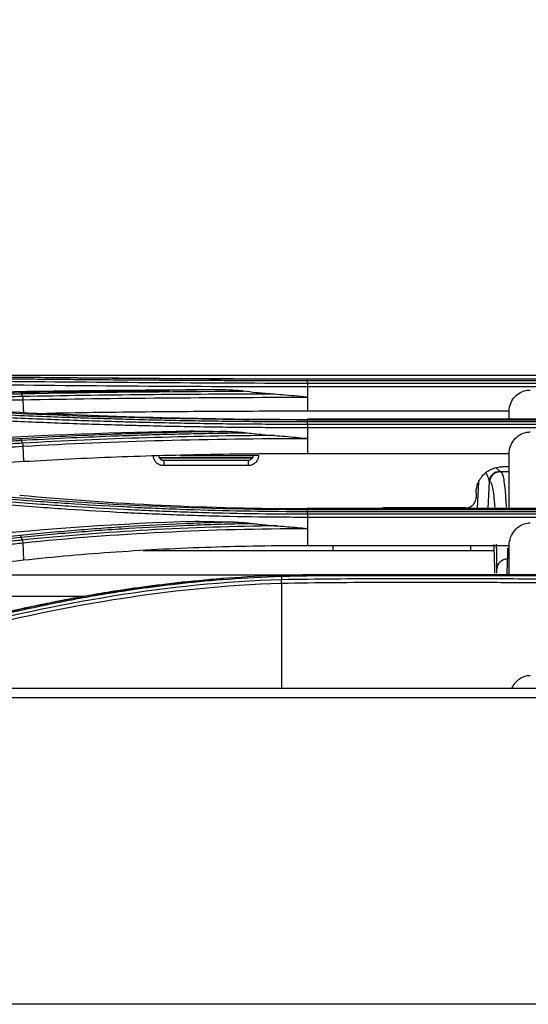
# Model space of a CAD drawing. Units: millimetres. Extents: x 0 to 8990, y -21 to 3467.
# Drawn here: x 1167 to 1215, y 1513 to 1607 of the extents above; entities that cross this region are included whole.
import ezdxf

# ---------------------------------------------------------------- set-up
doc = ezdxf.new("R2010")
doc.units = ezdxf.units.MM
doc.layers.add('LG-DIMENSION', color=7, linetype='Continuous')
doc.layers.add('LG-Product', color=3, linetype='Continuous')
doc.styles.add('GHS', font='txt')
doc.dimstyles.new('LG_DIM', dxfattribs={"dimtxt": 20, "dimasz": 20, "dimexe": 5, "dimexo": 10, "dimgap": 5, "dimtad": 1, "dimtoh": 1, "dimdec": 0, "dimzin": 0, "dimdsep": 46, "dimtxsty": 'GHS', "dimcen": 0.09, "dimclrd": 7, "dimclre": 7, "dimadec": 0, "dimazin": 0, "dimtfac": 1, "dimtdec": 0, "dimtofl": 0, "dimtmove": 0, "dimatfit": 0, "dimfxl": 30, "dimtolj": 1, "dimtzin": 0, "dimarcsym": 0})

# ---------------------------------------------------------------- blocks, each defined once
blk = doc.blocks.new('*D2')
at = {"layer": 'Defpoints', "color": 0, "transparency": 16777216}
for p in [(1498, 1636), (661, 1536), (1498, 1536)]:
    blk.add_point(p, dxfattribs=at)
at = {"layer": 'LG-DIMENSION', "color": 7, "lineweight": -2, "transparency": 16777216}
for p, q in [((661, 1546), (661, 1641)), ((1498, 1546), (1498, 1641)), ((681, 1636), (1478, 1636))]:
    blk.add_line(p, q, dxfattribs=at)
at = {"layer": 'LG-DIMENSION', "color": 7, "transparency": 16777216}
for points in [[(681, 1639.333), (681, 1632.667), (661, 1636)], [(1478, 1639.333), (1478, 1632.667), (1498, 1636)]]:
    blk.add_solid(points, dxfattribs=at)
at = {"layer": 'LG-DIMENSION', "color": 0, "transparency": 16777216, "insert": (1079.5, 1653.768), "char_height": 20, "attachment_point": 5, "style": 'GHS'}
blk.add_mtext('\\A1;837 [32 15/16]', dxfattribs=at)

msp = doc.modelspace()

# ---------------------------------------------------------------- linework, layer by layer
at = {"layer": 'LG-Product', "color": 3, "linetype": 'Continuous'}
for p, q in [((1129.517, 1572.963), (1303.035, 1572.963)), ((1194.284, 1572.597), (1216.284, 1572.597)), ((1216.284, 1572.579), (1194.284, 1572.579)), ((1194.284, 1572.446), (1238.284, 1572.446)), ((1238.284, 1572.168), (1194.284, 1572.168)), ((1194.284, 1571.863), (1238.284, 1571.863)), ((1194.284, 1571.863), (1194.284, 1570.856)), ((1167.277, 1570.615), (1167.328, 1569.271)), ((1194.284, 1570.856), (1194.284, 1569.523)), ((1213.445, 1569.523), (1194.284, 1569.523)), ((1238.284, 1568.757), (1194.284, 1568.757)), ((1194.284, 1568.751), (1216.284, 1568.751)), ((1216.284, 1568.691), (1194.284, 1568.691)), ((1194.284, 1568.544), (1238.284, 1568.544)), ((1238.284, 1568.265), (1194.284, 1568.265)), ((1194.284, 1567.979), (1194.284, 1566.945)), ((1194.284, 1567.979), (1238.284, 1567.979)), ((1194.284, 1566.945), (1194.284, 1565.486)), ((1167.272, 1566.201), (1167.327, 1564.733)), ((1182.191, 1565.327), (1189.147, 1565.327)), ((1213.445, 1565.486), (1194.284, 1565.486)), ((1180.218, 1565.128), (1189.085, 1565.128)), ((1180.224, 1565.105), (1189.078, 1565.105)), ((1180.651, 1564.862), (1180.651, 1564.353)), ((1188.651, 1564.862), (1188.651, 1564.353)), ((1213.445, 1563.755), (1212.559, 1563.755)), ((1210.423, 1560.29), (1210.554, 1562.839)), ((1211.554, 1562.867), (1211.421, 1560.29)), ((1238.284, 1560.29), (1194.284, 1560.29)), ((1194.284, 1560.269), (1216.284, 1560.269)), ((1216.284, 1560.163), (1194.284, 1560.163)), ((1194.284, 1560.006), (1238.284, 1560.006)), ((1238.284, 1559.732), (1194.284, 1559.732)), ((1194.284, 1559.471), (1194.284, 1558.385)), ((1194.284, 1559.471), (1238.284, 1559.471)), ((1194.284, 1558.385), (1194.284, 1556.742)), ((1167.265, 1557.017), (1167.326, 1555.362)), ((1212.005, 1556.269), (1178.676, 1556.269)), ((1213.445, 1556.742), (1194.284, 1556.742)), ((1196.687, 1556.742), (1196.684, 1556.269)), ((1196.727, 1556.269), (1196.727, 1556.742)), ((1209.784, 1556.269), (1209.784, 1556.742)), ((1192.4, 1553.932), (1154.741, 1553.932)), ((1191.837, 1553.192), (1191.837, 1543.185)), ((1172.969, 1551.905), (1138.659, 1551.905))]:
    msp.add_line(p, q, dxfattribs=at)
for centre, major_axis, ratio, start_param, end_param in [((1189.651, 1565.362), (-0.5, 0), 0.017452, 0, 1.570796), ((1212.553, 1562.814), (1, 0.022), 0.980252, 1.549131, 3.065631), ((1212.559, 1562.755), (-0.381, 0.924), 0.999862, 5.891743, 7.410276), ((1211.717, 1565.807), (0.157, 3), 0.014988, 2.943362, 3.148718), ((1213.281, 1554.505), (1, 0.01), 0.972602, 1.560616, 3.076995), ((1213.063, 1550.614), (0.21, 5), 0.012002, 5.45555, 6.049076), ((1212.065, 1550.667), (0.21, 4), 0.014988, 5.761146, 6.049358)]:
    msp.add_ellipse(centre, major_axis=major_axis, ratio=ratio, start_param=start_param, end_param=end_param, dxfattribs=at)
for points, degree in [([(1144.179, 1572.934), (1151.782, 1572.904), (1159.385, 1572.851), (1166.987, 1572.769)], 3), ([(1194.284, 1572.579), (1183.518, 1572.578), (1173.022, 1572.672), (1162.795, 1572.778)], 3), ([(1162.546, 1572.063), (1172.77, 1571.966), (1183.526, 1571.871), (1194.284, 1571.863)], 3), ([(1194.284, 1572.168), (1183.535, 1572.177), (1172.811, 1572.272), (1162.597, 1572.371)], 3), ([(1194.284, 1572.446), (1194.284, 1572.525), (1194.284, 1572.573), (1194.284, 1572.579)], 3), ([(1194.284, 1572.168), (1194.284, 1572.446)], 1), ([(1194.284, 1572.168), (1194.284, 1572.089), (1194.284, 1571.979), (1194.284, 1571.863)], 3), ([(1162.761, 1571.328), (1169.299, 1571.462), (1175.949, 1571.532), (1182.708, 1571.57)], 3), ([(1186.197, 1571.554), (1179.682, 1571.524), (1173.245, 1571.458), (1167.03, 1571.331)], 3), ([(1167.13, 1571.197), (1167.102, 1571.276), (1167.066, 1571.324), (1167.03, 1571.331)], 3), ([(1167.13, 1571.197), (1173.951, 1571.337), (1181.051, 1571.404), (1188.215, 1571.428)], 3), ([(1167.13, 1571.197), (1167.227, 1570.919)], 1), ([(1167.225, 1570.919), (1167.253, 1570.839), (1167.272, 1570.73), (1167.278, 1570.615)], 3), ([(1190.909, 1571.156), (1182.872, 1571.141), (1174.881, 1571.066), (1167.227, 1570.919)], 3), ([(1186.197, 1571.554), (1185.032, 1571.558), (1183.868, 1571.564), (1182.708, 1571.57)], 3), ([(1144.173, 1570.439), (1151.777, 1570.13), (1159.379, 1569.793), (1166.981, 1569.425)], 3), ([(1167.277, 1570.615), (1175.983, 1570.783), (1185.123, 1570.845), (1194.284, 1570.856)], 3), ([(1194.284, 1568.691), (1183.511, 1568.689), (1173.015, 1568.976), (1162.792, 1569.469)], 3), ([(1166.981, 1569.425), (1175.77, 1568.998), (1185.02, 1568.749), (1194.284, 1568.751)], 3), ([(1213.445, 1568.633), (1213.445, 1569.009), (1213.445, 1569.308), (1213.445, 1569.523)], 3), ([(1194.284, 1568.544), (1194.284, 1568.621), (1194.284, 1568.673), (1194.284, 1568.691)], 3), ([(1194.284, 1568.265), (1194.284, 1568.544)], 1), ([(1194.284, 1568.265), (1194.284, 1568.188), (1194.284, 1568.086), (1194.284, 1567.979)], 3), ([(1162.768, 1566.9), (1169.362, 1567.287), (1176.172, 1567.531), (1183.078, 1567.657)], 3), ([(1191.151, 1567.22), (1183.022, 1567.172), (1174.949, 1566.93), (1167.224, 1566.486)], 3), ([(1183.078, 1567.657), (1184.274, 1567.635), (1185.473, 1567.617), (1186.674, 1567.603)], 3), ([(1167.127, 1566.764), (1167.1, 1566.841), (1167.066, 1566.893), (1167.033, 1566.911)], 3), ([(1167.224, 1566.486), (1167.127, 1566.764)], 1), ([(1167.224, 1566.486), (1167.248, 1566.408), (1167.266, 1566.307), (1167.272, 1566.201)], 3), ([(1167.272, 1566.201), (1175.967, 1566.702), (1185.122, 1566.934), (1194.284, 1566.945)], 3), ([(1213.445, 1561.838), (1213.445, 1563.249), (1213.445, 1564.459), (1213.445, 1565.486)], 3), ([(1213.445, 1563.765), (1212.514, 1563.765)], 1), ([(1213.445, 1564.255), (1213.23, 1564.255), (1213.016, 1564.255), (1212.801, 1564.255)], 3), ([(1194.284, 1560.163), (1183.581, 1560.16), (1172.92, 1560.697), (1162.792, 1561.637)], 3), ([(1166.969, 1561.549), (1175.745, 1560.728), (1185.006, 1560.265), (1194.284, 1560.269)], 3), ([(1213.445, 1560.365), (1213.445, 1560.879), (1213.445, 1561.37), (1213.445, 1561.838)], 3), ([(1194.284, 1560.006), (1194.284, 1560.08), (1194.284, 1560.135), (1194.284, 1560.163)], 3), ([(1194.284, 1559.732), (1194.284, 1560.006)], 1), ([(1194.284, 1559.732), (1194.284, 1559.659), (1194.284, 1559.567), (1194.284, 1559.471)], 3), ([(1201.384, 1560.33), (1201.56, 1560.336), (1201.736, 1560.339), (1201.913, 1560.339)], 3), ([(1201.93, 1560.339), (1201.748, 1560.339), (1201.567, 1560.336), (1201.386, 1560.33)], 3), ([(1162.78, 1557.681), (1169.576, 1558.407), (1176.506, 1558.86), (1183.564, 1559.09)], 3), ([(1183.564, 1559.09), (1184.8, 1559.05), (1186.037, 1559.017), (1187.276, 1558.991)], 3), ([(1191.442, 1558.629), (1183.203, 1558.546), (1175.016, 1558.099), (1167.219, 1557.277)], 3), ([(1167.265, 1557.017), (1175.93, 1557.933), (1185.121, 1558.371), (1194.284, 1558.385)], 3), ([(1167.122, 1557.549), (1167.096, 1557.622), (1167.065, 1557.677), (1167.034, 1557.705)], 3), ([(1167.219, 1557.277), (1167.122, 1557.549)], 1), ([(1167.219, 1557.277), (1167.241, 1557.203), (1167.257, 1557.112), (1167.265, 1557.017)], 3), ([(1212.282, 1554.557), (1212.274, 1555.409), (1212.261, 1556.188), (1212.244, 1556.898)], 3), ([(1212.088, 1554.134), (1212.063, 1555.197), (1212.029, 1556.102), (1211.988, 1556.861)], 3), ([(1213.267, 1556.527), (1213.273, 1556.19), (1213.277, 1555.84), (1213.281, 1555.477)], 3), ([(1213.445, 1556.104), (1213.445, 1556.319), (1213.445, 1556.532), (1213.445, 1556.742)], 3), ([(1213.445, 1553.959), (1213.445, 1554.701), (1213.445, 1555.417), (1213.445, 1556.104)], 3), ([(1191.832, 1553.511), (1181.002, 1553.186), (1170.342, 1551.263), (1160.401, 1548.659)], 3), ([(1160.481, 1548.341), (1170.384, 1550.942), (1181.049, 1552.869), (1191.837, 1553.192)], 3), ([(1178.372, 1552.772), (1180.995, 1553.135), (1183.642, 1553.419), (1186.303, 1553.621)], 3), ([(1191.816, 1553.92), (1192.635, 1553.946), (1193.455, 1553.965), (1194.276, 1553.976)], 3), ([(1191.816, 1553.92), (1191.818, 1553.92), (1191.82, 1553.892), (1191.822, 1553.843)], 3), ([(1191.82, 1553.843), (1191.832, 1553.511)], 1), ([(1191.837, 1553.192), (1191.835, 1553.314), (1191.833, 1553.429), (1191.832, 1553.511)], 3), ([(1194.276, 1553.976), (1196.572, 1554.005), (1198.868, 1553.99), (1201.164, 1553.99)], 3), ([(1483.109, 1543.186), (1281.696, 1543.185), (1080.284, 1543.185)], 2), ([(1469.083, 1513.169), (1339.483, 1513.169), (1209.883, 1513.169), (1080.284, 1513.169)], 3)]:
    msp.add_open_spline(points, degree=degree, dxfattribs=at)
for points, knots in [([(1166.987, 1572.769), (1167.508, 1572.763), (1168.029, 1572.758), (1170.647, 1572.73), (1172.768, 1572.709), (1177.043, 1572.671), (1179.2, 1572.654), (1183.498, 1572.626), (1185.642, 1572.615), (1189.95, 1572.6), (1192.118, 1572.596), (1194.284, 1572.597)], [0, 0, 0, 0, 0.059158, 0.059158, 0.2961, 0.2961, 0.533026, 0.533026, 0.765874, 0.765874, 1, 1, 1, 1]), ([(1162.694, 1572.648), (1162.694, 1572.648), (1162.694, 1572.648), (1164.544, 1572.628), (1166.413, 1572.609), (1170.171, 1572.572), (1172.063, 1572.554), (1176.02, 1572.52), (1178.089, 1572.505), (1182.244, 1572.478), (1184.332, 1572.468), (1188.516, 1572.452), (1190.613, 1572.448), (1193.235, 1572.446), (1193.759, 1572.446), (1194.284, 1572.446), (1194.284, 1572.446), (1194.284, 1572.446)], [0, 0, 0, 0, 0.000002, 0.000002, 0.181909, 0.181909, 0.363203, 0.363203, 0.559159, 0.559159, 0.75511, 0.75511, 0.951058, 0.951058, 0.999998, 0.999998, 1, 1, 1, 1]), ([(1167.03, 1571.331), (1166.543, 1571.321), (1166.057, 1571.311), (1163.623, 1571.261), (1161.677, 1571.218), (1157.783, 1571.129), (1155.837, 1571.083), (1152.279, 1570.995), (1150.667, 1570.954), (1147.444, 1570.869), (1145.832, 1570.825), (1144.221, 1570.78)], [0, 0, 0, 0, 0.064006, 0.064006, 0.320032, 0.320032, 0.576056, 0.576056, 0.788023, 0.788023, 1, 1, 1, 1]), ([(1144.32, 1570.642), (1145.931, 1570.687), (1147.543, 1570.731), (1150.766, 1570.817), (1152.378, 1570.858), (1155.936, 1570.947), (1157.883, 1570.993), (1161.776, 1571.083), (1163.723, 1571.125), (1166.156, 1571.177), (1166.643, 1571.187), (1167.13, 1571.197)], [0, 0, 0, 0, 0.211969, 0.211969, 0.423938, 0.423938, 0.679965, 0.679965, 0.935993, 0.935993, 1, 1, 1, 1]), ([(1167.227, 1570.919), (1165.372, 1570.881), (1163.517, 1570.841), (1159.715, 1570.756), (1157.768, 1570.71), (1155.335, 1570.651), (1154.848, 1570.639), (1152.415, 1570.579), (1150.468, 1570.528), (1147.452, 1570.448), (1146.384, 1570.419), (1145.315, 1570.389)], [0, 0, 0, 0, 0.253946, 0.253946, 0.520486, 0.520486, 0.587121, 0.587121, 0.85366, 0.85366, 1, 1, 1, 1]), ([(1181.206, 1571.444), (1179.831, 1571.436), (1178.459, 1571.425), (1174.919, 1571.395), (1172.756, 1571.372), (1169.425, 1571.328), (1168.245, 1571.311), (1167.07, 1571.292)], [0, 0, 0, 0, 0.288171, 0.288171, 0.746642, 0.746642, 1, 1, 1, 1]), ([(1188.215, 1571.428), (1187.989, 1571.458), (1187.761, 1571.48), (1187.089, 1571.534), (1186.643, 1571.552), (1186.197, 1571.554)], [0, 0, 0, 0, 0.338303, 0.338303, 1, 1, 1, 1]), ([(1190.909, 1571.156), (1190.411, 1571.192), (1189.914, 1571.236), (1189.016, 1571.329), (1188.615, 1571.376), (1188.215, 1571.428)], [0, 0, 0, 0, 0.552631, 0.552631, 1, 1, 1, 1]), ([(1194.284, 1570.856), (1194.269, 1570.857), (1194.254, 1570.858), (1193.462, 1570.937), (1192.684, 1571.012), (1191.574, 1571.106), (1191.242, 1571.132), (1190.909, 1571.156)], [0, 0, 0, 0, 0.013015, 0.013015, 0.704936, 0.704936, 1, 1, 1, 1]), ([(1213.445, 1569.523), (1213.445, 1569.751), (1213.485, 1569.982), (1213.638, 1570.412), (1213.752, 1570.618), (1214.04, 1570.972), (1214.216, 1571.126), (1214.602, 1571.361), (1214.817, 1571.447), (1215.171, 1571.521), (1215.308, 1571.535), (1215.445, 1571.535)], [0, 0, 0, 0, 0.219226, 0.219226, 0.438549, 0.438549, 0.656307, 0.656307, 0.870883, 0.870883, 1, 1, 1, 1]), ([(1149.539, 1570.201), (1151.164, 1570.244), (1152.79, 1570.285), (1154.902, 1570.338), (1155.389, 1570.349), (1157.822, 1570.408), (1159.769, 1570.453), (1163.569, 1570.538), (1165.423, 1570.577), (1167.277, 1570.615)], [0, 0, 0, 0, 0.27494, 0.27494, 0.357251, 0.357251, 0.686498, 0.686498, 1, 1, 1, 1]), ([(1194.284, 1568.265), (1193.82, 1568.265), (1193.356, 1568.266), (1190.93, 1568.272), (1188.968, 1568.285), (1186.033, 1568.318), (1185.056, 1568.331), (1182.126, 1568.378), (1180.175, 1568.418), (1177.752, 1568.479), (1177.268, 1568.492), (1174.853, 1568.559), (1172.93, 1568.621), (1170.068, 1568.726), (1169.117, 1568.763), (1166.298, 1568.877), (1164.44, 1568.96), (1162.599, 1569.046), (1162.599, 1569.046), (1162.599, 1569.046)], [0, 0, 0, 0, 0.043176, 0.043176, 0.225808, 0.225808, 0.317067, 0.317067, 0.500005, 0.500005, 0.545629, 0.545629, 0.728276, 0.728276, 0.819542, 0.819542, 0.999998, 0.999998, 1, 1, 1, 1]), ([(1162.697, 1569.325), (1162.697, 1569.325), (1162.697, 1569.325), (1163.824, 1569.27), (1164.958, 1569.218), (1167.236, 1569.119), (1168.38, 1569.072), (1170.48, 1568.991), (1171.434, 1568.956), (1173.348, 1568.89), (1174.308, 1568.859), (1177.197, 1568.773), (1179.136, 1568.723), (1182.053, 1568.662), (1183.027, 1568.643), (1184.978, 1568.611), (1185.955, 1568.598), (1188.889, 1568.563), (1190.851, 1568.55), (1193.303, 1568.544), (1193.793, 1568.543), (1194.284, 1568.544), (1194.284, 1568.544), (1194.284, 1568.544)], [0, 0, 0, 0, 0.000002, 0.000002, 0.110883, 0.110883, 0.221624, 0.221624, 0.313174, 0.313174, 0.404724, 0.404724, 0.587937, 0.587937, 0.679483, 0.679483, 0.771028, 0.771028, 0.954236, 0.954236, 0.999998, 0.999998, 1, 1, 1, 1]), ([(1194.284, 1569.523), (1192.753, 1569.521), (1189.701, 1569.519), (1185.145, 1569.5), (1180.626, 1569.468), (1176.148, 1569.421), (1172.46, 1569.369), (1170.278, 1569.329), (1169.559, 1569.315)], [0, 0, 0, 0, 0.183054, 0.365077, 0.546578, 0.72807, 0.910068, 1, 1, 1, 1]), ([(1162.551, 1568.756), (1162.551, 1568.756), (1162.551, 1568.756), (1164.392, 1568.67), (1166.251, 1568.588), (1169.072, 1568.475), (1170.025, 1568.438), (1172.892, 1568.334), (1174.819, 1568.272), (1177.238, 1568.206), (1177.722, 1568.193), (1180.15, 1568.132), (1182.104, 1568.092), (1185.04, 1568.045), (1186.019, 1568.032), (1188.959, 1568), (1190.924, 1567.987), (1193.354, 1567.98), (1193.819, 1567.98), (1194.284, 1567.979), (1194.284, 1567.979), (1194.284, 1567.979)], [0, 0, 0, 0, 0.000002, 0.000002, 0.180245, 0.180245, 0.271529, 0.271529, 0.454223, 0.454223, 0.49986, 0.49986, 0.682851, 0.682851, 0.774136, 0.774136, 0.956809, 0.956809, 0.999998, 0.999998, 1, 1, 1, 1]), ([(1186.674, 1567.603), (1184.871, 1567.577), (1183.072, 1567.541), (1179.371, 1567.448), (1177.468, 1567.389), (1174.139, 1567.265), (1172.705, 1567.204), (1169.854, 1567.069), (1168.437, 1566.994), (1167.032, 1566.911)], [0, 0, 0, 0, 0.270134, 0.270134, 0.558668, 0.558668, 0.77903, 0.77903, 1, 1, 1, 1]), ([(1167.127, 1566.764), (1167.127, 1566.764), (1167.127, 1566.764), (1168.527, 1566.846), (1169.939, 1566.921), (1172.78, 1567.057), (1174.209, 1567.118), (1177.526, 1567.242), (1179.422, 1567.301), (1183.232, 1567.397), (1185.147, 1567.434), (1187.569, 1567.467), (1188.071, 1567.474), (1188.573, 1567.479)], [0, 0, 0, 0, 0.000003, 0.000003, 0.202016, 0.202016, 0.403485, 0.403485, 0.667289, 0.667289, 0.931086, 0.931086, 1, 1, 1, 1]), ([(1186.674, 1567.603), (1187.006, 1567.599), (1187.339, 1567.586), (1187.972, 1567.545), (1188.274, 1567.518), (1188.573, 1567.479)], [0, 0, 0, 0, 0.52391, 0.52391, 1, 1, 1, 1]), ([(1188.573, 1567.479), (1189.045, 1567.418), (1189.518, 1567.364), (1190.378, 1567.28), (1190.764, 1567.247), (1191.151, 1567.22)], [0, 0, 0, 0, 0.551083, 0.551083, 1, 1, 1, 1]), ([(1191.151, 1567.22), (1191.484, 1567.196), (1191.816, 1567.17), (1192.838, 1567.085), (1193.529, 1567.02), (1194.24, 1566.95), (1194.262, 1566.947), (1194.284, 1566.945)], [0, 0, 0, 0, 0.317926, 0.317926, 0.979138, 0.979138, 1, 1, 1, 1]), ([(1213.445, 1565.486), (1213.445, 1565.726), (1213.486, 1565.968), (1213.645, 1566.42), (1213.765, 1566.636), (1214.066, 1567.004), (1214.249, 1567.163), (1214.647, 1567.398), (1214.865, 1567.481), (1215.205, 1567.545), (1215.325, 1567.556), (1215.445, 1567.556)], [0, 0, 0, 0, 0.226665, 0.226665, 0.453617, 0.453617, 0.675768, 0.675768, 0.888762, 0.888762, 1, 1, 1, 1]), ([(1167.032, 1566.911), (1166.579, 1566.885), (1166.126, 1566.858), (1163.858, 1566.724), (1162.044, 1566.615), (1158.417, 1566.393), (1156.603, 1566.281), (1153.028, 1566.055), (1151.267, 1565.942), (1147.745, 1565.713), (1145.984, 1565.596), (1144.223, 1565.478)], [0, 0, 0, 0, 0.059618, 0.059618, 0.298154, 0.298154, 0.53669, 0.53669, 0.76834, 0.76834, 1, 1, 1, 1]), ([(1144.317, 1565.328), (1146.078, 1565.447), (1147.839, 1565.563), (1151.361, 1565.793), (1153.122, 1565.906), (1156.697, 1566.132), (1158.511, 1566.245), (1162.138, 1566.467), (1163.952, 1566.576), (1166.22, 1566.71), (1166.673, 1566.737), (1167.127, 1566.764)], [0, 0, 0, 0, 0.231649, 0.231649, 0.463297, 0.463297, 0.701832, 0.701832, 0.940366, 0.940366, 1, 1, 1, 1]), ([(1167.224, 1566.486), (1166.908, 1566.467), (1166.592, 1566.448), (1164.604, 1566.331), (1162.932, 1566.231), (1159.446, 1566.019), (1157.632, 1565.907), (1155.364, 1565.764), (1154.911, 1565.735), (1152.644, 1565.592), (1150.83, 1565.475), (1147.482, 1565.256), (1145.948, 1565.154), (1144.414, 1565.051)], [0, 0, 0, 0, 0.041591, 0.041591, 0.261442, 0.261442, 0.5, 0.5, 0.55964, 0.55964, 0.798197, 0.798197, 1, 1, 1, 1]), ([(1144.462, 1564.771), (1145.999, 1564.874), (1147.536, 1564.975), (1150.887, 1565.194), (1152.701, 1565.311), (1154.968, 1565.454), (1155.422, 1565.482), (1157.689, 1565.625), (1159.503, 1565.736), (1163.302, 1565.967), (1165.287, 1566.085), (1167.272, 1566.201)], [0, 0, 0, 0, 0.202226, 0.202226, 0.440772, 0.440772, 0.500408, 0.500408, 0.738955, 0.738955, 1, 1, 1, 1]), ([(1194.284, 1565.486), (1192.752, 1565.482), (1189.698, 1565.475), (1185.138, 1565.412), (1180.619, 1565.311), (1176.141, 1565.166), (1171.698, 1564.979), (1168.787, 1564.815), (1167.327, 1564.733)], [0, 0, 0, 0, 0.167541, 0.334092, 0.500131, 0.66614, 0.832604, 1, 1, 1, 1]), ([(1180.651, 1564.353), (1180.539, 1564.353), (1180.426, 1564.373), (1180.215, 1564.447), (1180.114, 1564.502), (1179.939, 1564.642), (1179.863, 1564.728), (1179.744, 1564.918), (1179.7, 1565.024), (1179.659, 1565.205), (1179.651, 1565.28), (1179.651, 1565.353)], [0, 0, 0, 0, 0.2149, 0.2149, 0.429799, 0.429799, 0.644712, 0.644712, 0.859657, 0.859657, 1, 1, 1, 1]), ([(1180.151, 1565.362), (1180.151, 1565.325), (1180.155, 1565.288), (1180.176, 1565.198), (1180.197, 1565.144), (1180.257, 1565.049), (1180.295, 1565.006), (1180.382, 1564.937), (1180.433, 1564.909), (1180.538, 1564.872), (1180.595, 1564.862), (1180.651, 1564.862)], [0, 0, 0, 0, 0.140374, 0.140374, 0.355353, 0.355353, 0.570272, 0.570272, 0.785145, 0.785145, 1, 1, 1, 1]), ([(1188.651, 1564.862), (1188.688, 1564.862), (1188.725, 1564.866), (1188.815, 1564.886), (1188.869, 1564.908), (1188.964, 1564.968), (1189.007, 1565.006), (1189.076, 1565.093), (1189.104, 1565.144), (1189.141, 1565.249), (1189.151, 1565.306), (1189.151, 1565.362)], [0, 0, 0, 0, 0.140102, 0.140102, 0.355004, 0.355004, 0.569966, 0.569966, 0.784974, 0.784974, 1, 1, 1, 1]), ([(1189.651, 1565.353), (1189.651, 1565.241), (1189.632, 1565.128), (1189.558, 1564.917), (1189.502, 1564.816), (1189.362, 1564.641), (1189.276, 1564.565), (1189.086, 1564.446), (1188.98, 1564.402), (1188.799, 1564.361), (1188.725, 1564.353), (1188.651, 1564.353)], [0, 0, 0, 0, 0.214981, 0.214981, 0.429963, 0.429963, 0.644931, 0.644931, 0.859867, 0.859867, 1, 1, 1, 1]), ([(1167.327, 1564.733), (1165.037, 1564.596), (1162.746, 1564.456), (1158.166, 1564.171), (1155.876, 1564.025), (1151.107, 1563.715), (1148.629, 1563.551), (1146.151, 1563.383)], [0, 0, 0, 0, 0.32443, 0.32443, 0.648861, 0.648861, 1, 1, 1, 1]), ([(1180.651, 1564.862), (1180.984, 1564.862), (1181.318, 1564.862), (1182.984, 1564.862), (1184.318, 1564.862), (1186.651, 1564.862), (1187.651, 1564.862), (1188.651, 1564.862)], [0, 0, 0, 0, 0.125, 0.125, 0.625, 0.625, 1, 1, 1, 1]), ([(1188.651, 1564.353), (1188.318, 1564.353), (1187.984, 1564.353), (1186.318, 1564.353), (1184.984, 1564.353), (1182.651, 1564.353), (1181.651, 1564.353), (1180.651, 1564.353)], [0, 0, 0, 0, 0.125, 0.125, 0.625, 0.625, 1, 1, 1, 1]), ([(1210.301, 1561.755), (1210.301, 1561.859), (1210.308, 1561.964), (1210.356, 1562.345), (1210.439, 1562.62), (1210.642, 1563.027), (1210.737, 1563.177), (1211.021, 1563.532), (1211.236, 1563.724), (1211.71, 1564.022), (1211.976, 1564.131), (1212.429, 1564.234), (1212.616, 1564.255), (1212.801, 1564.255)], [0, 0, 0, 0, 0.079592, 0.079592, 0.294579, 0.294579, 0.428011, 0.428011, 0.642936, 0.642936, 0.857862, 0.857862, 1, 1, 1, 1]), ([(1211.554, 1562.867), (1211.555, 1562.921), (1211.537, 1562.999), (1211.479, 1563.183), (1211.437, 1563.294), (1211.351, 1563.495), (1211.31, 1563.586), (1211.265, 1563.678)], [0, 0, 0, 0, 0.337263, 0.337263, 0.711584, 0.711584, 1, 1, 1, 1]), ([(1212.169, 1564.159), (1212.177, 1564.153), (1212.185, 1564.147), (1212.295, 1564.067), (1212.387, 1563.994), (1212.497, 1563.889), (1212.53, 1563.851), (1212.55, 1563.812), (1212.553, 1563.803), (1212.553, 1563.794)], [0, 0, 0, 0, 0.03711, 0.03711, 0.534413, 0.534413, 0.877702, 0.877702, 1, 1, 1, 1]), ([(1212.572, 1563.76), (1212.667, 1563.789), (1212.755, 1563.708), (1212.915, 1563.144), (1212.986, 1562.649), (1213.086, 1561.529), (1213.121, 1561.014), (1213.151, 1560.417)], [0, 0, 0, 0, 0.367873, 0.367873, 0.752803, 0.752803, 1, 1, 1, 1]), ([(1212.097, 1560.405), (1212.082, 1560.627), (1212.065, 1560.835), (1211.987, 1561.704), (1211.917, 1562.197), (1211.753, 1562.773), (1211.66, 1562.848), (1211.56, 1562.807)], [0, 0, 0, 0, 0.124271, 0.124271, 0.562136, 0.562136, 1, 1, 1, 1]), ([(1210.301, 1561.755), (1210.301, 1561.684), (1210.301, 1561.613), (1210.301, 1561.474), (1210.301, 1561.407), (1210.301, 1561.339)], [0, 0, 0, 0, 0.512595, 0.512595, 1, 1, 1, 1]), ([(1162.558, 1560.942), (1162.558, 1560.942), (1162.558, 1560.942), (1164.666, 1560.75), (1166.797, 1560.572), (1169.818, 1560.348), (1170.692, 1560.286), (1173.323, 1560.11), (1175.089, 1560.006), (1177.307, 1559.892), (1177.751, 1559.87), (1179.088, 1559.807), (1179.982, 1559.768), (1181.772, 1559.698), (1182.669, 1559.667), (1184.463, 1559.611), (1185.36, 1559.587), (1188.056, 1559.524), (1189.858, 1559.497), (1192.535, 1559.476), (1193.409, 1559.472), (1194.284, 1559.471), (1194.284, 1559.471), (1194.284, 1559.471)], [0, 0, 0, 0, 0.000002, 0.000002, 0.206742, 0.206742, 0.290442, 0.290442, 0.457943, 0.457943, 0.499788, 0.499788, 0.583734, 0.583734, 0.667614, 0.667614, 0.751315, 0.751315, 0.918802, 0.918802, 0.999998, 0.999998, 1, 1, 1, 1]), ([(1194.284, 1559.732), (1193.411, 1559.733), (1192.538, 1559.737), (1189.866, 1559.758), (1188.068, 1559.785), (1185.377, 1559.848), (1184.481, 1559.872), (1182.691, 1559.928), (1181.796, 1559.96), (1180.009, 1560.03), (1179.116, 1560.069), (1177.783, 1560.132), (1177.339, 1560.154), (1175.125, 1560.268), (1173.362, 1560.373), (1170.736, 1560.55), (1169.864, 1560.612), (1166.844, 1560.837), (1164.712, 1561.016), (1162.604, 1561.209), (1162.604, 1561.209), (1162.604, 1561.209)], [0, 0, 0, 0, 0.081161, 0.081161, 0.248577, 0.248577, 0.332239, 0.332239, 0.416079, 0.416079, 0.499985, 0.499985, 0.541812, 0.541812, 0.709239, 0.709239, 0.792907, 0.792907, 0.999998, 0.999998, 1, 1, 1, 1]), ([(1162.702, 1561.483), (1162.702, 1561.483), (1162.702, 1561.483), (1163.73, 1561.388), (1164.763, 1561.296), (1166.84, 1561.122), (1167.882, 1561.039), (1169.799, 1560.895), (1170.671, 1560.833), (1173.296, 1560.656), (1175.059, 1560.551), (1177.715, 1560.413), (1178.602, 1560.37), (1180.381, 1560.292), (1181.272, 1560.256), (1183.951, 1560.159), (1185.743, 1560.109), (1189.335, 1560.037), (1191.135, 1560.015), (1193.384, 1560.007), (1193.834, 1560.006), (1194.284, 1560.006), (1194.284, 1560.006), (1194.284, 1560.006)], [0, 0, 0, 0, 0.000002, 0.000002, 0.101293, 0.101293, 0.202474, 0.202474, 0.286398, 0.286398, 0.454339, 0.454339, 0.538259, 0.538259, 0.622179, 0.622179, 0.790114, 0.790114, 0.958047, 0.958047, 0.999998, 0.999998, 1, 1, 1, 1]), ([(1209.301, 1560.339), (1209.342, 1560.339), (1209.384, 1560.342), (1209.536, 1560.361), (1209.646, 1560.394), (1209.809, 1560.475), (1209.868, 1560.513), (1210.011, 1560.626), (1210.088, 1560.712), (1210.207, 1560.901), (1210.251, 1561.007), (1210.293, 1561.189), (1210.301, 1561.265), (1210.301, 1561.339)], [0, 0, 0, 0, 0.078642, 0.078642, 0.293532, 0.293532, 0.426811, 0.426811, 0.641763, 0.641763, 0.856714, 0.856714, 1, 1, 1, 1]), ([(1209.301, 1560.339), (1207.526, 1560.339), (1205.751, 1560.339), (1203.288, 1560.339), (1202.601, 1560.339), (1201.913, 1560.339)], [0, 0, 0, 0, 0.720758, 0.720758, 1, 1, 1, 1]), ([(1187.276, 1558.991), (1186.544, 1558.973), (1185.812, 1558.952), (1184.209, 1558.9), (1183.338, 1558.868), (1180.729, 1558.758), (1178.997, 1558.668), (1176.418, 1558.508), (1175.561, 1558.451), (1173.854, 1558.327), (1173.003, 1558.261), (1171.295, 1558.119), (1170.437, 1558.043), (1168.729, 1557.881), (1167.879, 1557.795), (1167.034, 1557.705)], [0, 0, 0, 0, 0.106324, 0.106324, 0.233299, 0.233299, 0.487444, 0.487444, 0.614427, 0.614427, 0.741414, 0.741414, 0.870644, 0.870644, 1, 1, 1, 1]), ([(1167.122, 1557.549), (1167.122, 1557.549), (1167.122, 1557.549), (1167.965, 1557.639), (1168.812, 1557.725), (1170.514, 1557.886), (1171.369, 1557.962), (1173.072, 1558.105), (1173.92, 1558.171), (1175.622, 1558.294), (1176.476, 1558.352), (1179.047, 1558.511), (1180.773, 1558.601), (1183.373, 1558.711), (1184.242, 1558.743), (1185.981, 1558.8), (1186.852, 1558.825), (1188.158, 1558.855), (1188.591, 1558.864), (1189.025, 1558.872)], [0, 0, 0, 0, 0.000003, 0.000003, 0.119372, 0.119372, 0.238618, 0.238618, 0.355797, 0.355797, 0.472975, 0.472975, 0.707499, 0.707499, 0.824671, 0.824671, 0.94184, 0.94184, 1, 1, 1, 1]), ([(1187.276, 1558.991), (1187.609, 1558.985), (1187.942, 1558.97), (1188.524, 1558.928), (1188.775, 1558.905), (1189.025, 1558.872)], [0, 0, 0, 0, 0.569508, 0.569508, 1, 1, 1, 1]), ([(1189.025, 1558.872), (1189.453, 1558.816), (1189.883, 1558.767), (1190.689, 1558.687), (1191.065, 1558.656), (1191.442, 1558.629)], [0, 0, 0, 0, 0.533871, 0.533871, 1, 1, 1, 1]), ([(1213.445, 1556.742), (1213.445, 1557.004), (1213.49, 1557.271), (1213.663, 1557.767), (1213.796, 1558.004), (1214.125, 1558.398), (1214.323, 1558.564), (1214.742, 1558.794), (1214.965, 1558.869), (1215.275, 1558.912), (1215.36, 1558.918), (1215.445, 1558.918)], [0, 0, 0, 0, 0.241989, 0.241989, 0.484704, 0.484704, 0.714768, 0.714768, 0.92344, 0.92344, 1, 1, 1, 1]), ([(1191.442, 1558.629), (1191.775, 1558.606), (1192.107, 1558.581), (1193.032, 1558.504), (1193.625, 1558.449), (1194.24, 1558.39), (1194.262, 1558.388), (1194.284, 1558.385)], [0, 0, 0, 0, 0.350545, 0.350545, 0.976782, 0.976782, 1, 1, 1, 1]), ([(1167.034, 1557.705), (1166.622, 1557.661), (1166.211, 1557.617), (1164.154, 1557.397), (1162.508, 1557.219), (1158.089, 1556.735), (1155.315, 1556.426), (1151.155, 1555.955), (1149.769, 1555.796), (1146.996, 1555.476), (1145.61, 1555.314), (1144.224, 1555.152)], [0, 0, 0, 0, 0.054082, 0.054082, 0.270412, 0.270412, 0.635199, 0.635199, 0.817595, 0.817595, 1, 1, 1, 1]), ([(1144.311, 1554.995), (1145.698, 1555.158), (1147.084, 1555.319), (1149.857, 1555.639), (1151.243, 1555.798), (1155.403, 1556.27), (1158.177, 1556.579), (1162.597, 1557.063), (1164.242, 1557.241), (1166.299, 1557.461), (1166.711, 1557.505), (1167.122, 1557.549)], [0, 0, 0, 0, 0.182398, 0.182398, 0.364795, 0.364795, 0.729585, 0.729585, 0.945917, 0.945917, 1, 1, 1, 1]), ([(1167.219, 1557.277), (1166.708, 1557.222), (1166.196, 1557.168), (1162.392, 1556.76), (1159.101, 1556.4), (1155.4, 1555.986), (1154.988, 1555.94), (1152.932, 1555.708), (1151.287, 1555.522), (1147.898, 1555.132), (1146.153, 1554.93), (1144.409, 1554.725)], [0, 0, 0, 0, 0.067287, 0.067287, 0.500002, 0.500002, 0.554091, 0.554091, 0.770448, 0.770448, 1, 1, 1, 1]), ([(1144.454, 1554.47), (1144.454, 1554.47), (1144.454, 1554.47), (1146.203, 1554.675), (1147.953, 1554.878), (1151.348, 1555.267), (1152.992, 1555.453), (1155.049, 1555.684), (1155.46, 1555.73), (1159.161, 1556.143), (1162.452, 1556.503), (1166.251, 1556.909), (1166.758, 1556.963), (1167.265, 1557.017), (1167.265, 1557.017), (1167.265, 1557.017)], [0, 0, 0, 0, 0.000002, 0.000002, 0.23021, 0.23021, 0.446557, 0.446557, 0.500643, 0.500643, 0.933338, 0.933338, 0.999998, 0.999998, 1, 1, 1, 1]), ([(1194.284, 1556.742), (1192.75, 1556.735), (1189.692, 1556.721), (1185.128, 1556.604), (1180.606, 1556.417), (1176.129, 1556.15), (1171.688, 1555.808), (1168.783, 1555.511), (1167.326, 1555.362)], [0, 0, 0, 0, 0.167574, 0.334101, 0.500092, 0.666063, 0.832529, 1, 1, 1, 1]), ([(1167.326, 1555.362), (1163.731, 1554.968), (1156.125, 1554.135), (1148.524, 1553.241), (1144.516, 1552.769)], [0, 0, 0, 0, 0.472637, 1, 1, 1, 1]), ([(1191.816, 1553.92), (1188.254, 1553.805), (1185.125, 1553.555), (1181.075, 1553.123), (1179.831, 1552.969), (1178.124, 1552.737), (1177.582, 1552.66), (1176.806, 1552.545), (1176.554, 1552.507), (1176.186, 1552.45), (1176.065, 1552.431), (1175.886, 1552.403), (1175.827, 1552.394), (1175.709, 1552.375), (1175.665, 1552.368), (1175.519, 1552.345), (1175.391, 1552.325), (1175.19, 1552.292), (1175.09, 1552.276), (1174.791, 1552.227), (1174.593, 1552.194), (1174.004, 1552.094), (1173.616, 1552.027), (1172.469, 1551.823), (1171.725, 1551.684), (1169.557, 1551.263), (1168.195, 1550.975), (1164.343, 1550.12), (1162.088, 1549.562), (1160.119, 1549.057)], [0, 0, 0, 0, 0.25, 0.25, 0.375, 0.375, 0.4375, 0.4375, 0.46875, 0.46875, 0.484375, 0.484375, 0.492187, 0.492187, 0.5, 0.5, 0.507812, 0.507812, 0.515625, 0.515625, 0.53125, 0.53125, 0.5625, 0.5625, 0.625, 0.625, 0.75, 0.75, 1, 1, 1, 1]), ([(1160.219, 1548.963), (1162.184, 1549.468), (1164.432, 1550.027), (1168.271, 1550.884), (1169.629, 1551.173), (1171.789, 1551.596), (1172.53, 1551.736), (1173.674, 1551.94), (1174.06, 1552.008), (1174.648, 1552.107), (1174.845, 1552.14), (1175.143, 1552.19), (1175.242, 1552.206), (1175.442, 1552.239), (1175.57, 1552.259), (1175.716, 1552.283), (1175.759, 1552.29), (1175.877, 1552.308), (1175.936, 1552.318), (1176.114, 1552.346), (1176.235, 1552.365), (1176.602, 1552.422), (1176.853, 1552.46), (1177.625, 1552.576), (1178.166, 1552.654), (1179.868, 1552.887), (1181.107, 1553.042), (1185.146, 1553.477), (1188.267, 1553.728), (1191.82, 1553.843)], [0, 0, 0, 0, 0.25, 0.25, 0.375, 0.375, 0.4375, 0.4375, 0.46875, 0.46875, 0.484375, 0.484375, 0.492187, 0.492187, 0.5, 0.5, 0.507812, 0.507812, 0.515625, 0.515625, 0.53125, 0.53125, 0.5625, 0.5625, 0.625, 0.625, 0.75, 0.75, 1, 1, 1, 1]), ([(1240.751, 1553.92), (1239.3, 1553.967), (1237.847, 1553.985), (1234.946, 1553.992), (1233.496, 1553.989), (1229.901, 1553.99), (1227.755, 1553.991), (1223.465, 1553.991), (1221.32, 1553.99), (1217.03, 1553.99), (1214.885, 1553.99), (1210.594, 1553.99), (1208.449, 1553.991), (1204.159, 1553.991), (1202.014, 1553.99), (1197.721, 1553.989), (1195.573, 1554.004), (1192.889, 1553.951), (1192.353, 1553.937), (1191.816, 1553.92)], [0, 0, 0, 0, 0.08903, 0.08903, 0.177913, 0.177913, 0.309421, 0.309421, 0.440927, 0.440927, 0.572433, 0.572433, 0.703939, 0.703939, 0.835448, 0.835448, 0.967096, 0.967096, 1, 1, 1, 1]), ([(1191.82, 1553.843), (1191.82, 1553.843), (1191.82, 1553.843), (1192.356, 1553.86), (1192.893, 1553.874), (1195.575, 1553.927), (1197.721, 1553.912), (1202.013, 1553.913), (1204.159, 1553.913), (1208.449, 1553.914), (1210.595, 1553.913), (1214.885, 1553.913), (1217.03, 1553.913), (1221.32, 1553.913), (1223.465, 1553.914), (1227.755, 1553.914), (1229.901, 1553.913), (1233.496, 1553.912), (1234.947, 1553.915), (1237.847, 1553.908), (1239.298, 1553.89), (1240.747, 1553.843), (1240.747, 1553.843), (1240.747, 1553.843)], [0, 0, 0, 0, 0.000001, 0.000001, 0.032892, 0.032892, 0.164486, 0.164486, 0.296036, 0.296036, 0.427564, 0.427564, 0.559075, 0.559075, 0.690601, 0.690601, 0.822148, 0.822148, 0.911057, 0.911057, 0.999999, 0.999999, 1, 1, 1, 1]), ([(1240.735, 1553.511), (1240.735, 1553.511), (1240.735, 1553.511), (1239.023, 1553.542), (1237.311, 1553.564), (1233.452, 1553.595), (1231.306, 1553.601), (1227.013, 1553.602), (1224.866, 1553.597), (1221.647, 1553.589), (1220.574, 1553.587), (1218.429, 1553.583), (1217.356, 1553.581), (1215.747, 1553.581), (1215.211, 1553.582), (1212.529, 1553.585), (1210.383, 1553.591), (1206.091, 1553.601), (1203.945, 1553.604), (1198.476, 1553.594), (1195.154, 1553.572), (1191.832, 1553.511), (1191.832, 1553.511), (1191.832, 1553.511)], [0, 0, 0, 0, 0.000001, 0.000001, 0.105038, 0.105038, 0.236728, 0.236728, 0.368386, 0.368386, 0.434201, 0.434201, 0.500008, 0.500008, 0.532909, 0.532909, 0.664534, 0.664534, 0.796195, 0.796195, 0.999999, 0.999999, 1, 1, 1, 1]), ([(1191.837, 1553.192), (1195.157, 1553.252), (1198.478, 1553.275), (1203.945, 1553.285), (1206.091, 1553.281), (1210.382, 1553.272), (1212.528, 1553.265), (1215.21, 1553.262), (1215.747, 1553.262), (1217.356, 1553.262), (1218.429, 1553.263), (1220.575, 1553.267), (1221.648, 1553.27), (1224.867, 1553.278), (1227.013, 1553.283), (1231.305, 1553.282), (1233.45, 1553.276), (1237.308, 1553.244), (1239.019, 1553.223), (1240.731, 1553.192)], [0, 0, 0, 0, 0.203761, 0.203761, 0.335419, 0.335419, 0.467078, 0.467078, 0.499992, 0.499992, 0.565824, 0.565824, 0.631656, 0.631656, 0.763321, 0.763321, 0.894981, 0.894981, 1, 1, 1, 1]), ([(1212.987, 1553.99), (1213.546, 1553.99), (1214.104, 1553.99), (1215.202, 1553.99), (1215.742, 1553.99), (1216.282, 1553.99)], [0, 0, 0, 0, 0.508417, 0.508417, 1, 1, 1, 1]), ([(1162.831, 1549.741), (1164.575, 1550.166), (1166.339, 1550.574), (1169.895, 1551.336), (1171.689, 1551.69), (1174.572, 1552.196), (1175.653, 1552.373), (1177.282, 1552.618), (1177.826, 1552.697), (1178.372, 1552.772)], [0, 0, 0, 0, 0.346382, 0.346382, 0.691862, 0.691862, 0.897231, 0.897231, 1, 1, 1, 1]), ([(1215.445, 1544.395), (1215.239, 1544.395), (1215.03, 1544.358), (1214.642, 1544.219), (1214.457, 1544.116), (1214.126, 1543.858), (1213.977, 1543.697), (1213.786, 1543.418), (1213.724, 1543.309), (1213.671, 1543.197)], [0, 0, 0, 0, 0.274768, 0.274768, 0.54873, 0.54873, 0.834539, 0.834539, 1, 1, 1, 1]), ([(1483.109, 1542.289), (1479.774, 1542.289), (1476.439, 1542.289), (1459.763, 1542.289), (1446.423, 1542.288), (1379.722, 1542.288), (1326.36, 1542.287), (1208.761, 1542.287), (1144.522, 1542.286), (1080.284, 1542.286)], [0, 0, 0, 0, 0.024838, 0.024838, 0.124188, 0.124188, 0.521591, 0.521591, 1, 1, 1, 1])]:
    msp.add_open_spline(points, degree=3, knots=knots, dxfattribs=at)

# ---------------------------------------------------------------- dimensions: what is measured, and where the dimension line sits
at = {"layer": 'LG-DIMENSION'}
dim = msp.add_linear_dim(base=(1498, 1636), p1=(661, 1536), p2=(1498, 1536), dimstyle='LG_DIM', dxfattribs=at)
dim.commit()
dim.dimension.update_dxf_attribs({"geometry": '*D2', "text_midpoint": (1079.5, 1653.768)})

doc.saveas('drawing.dxf')
